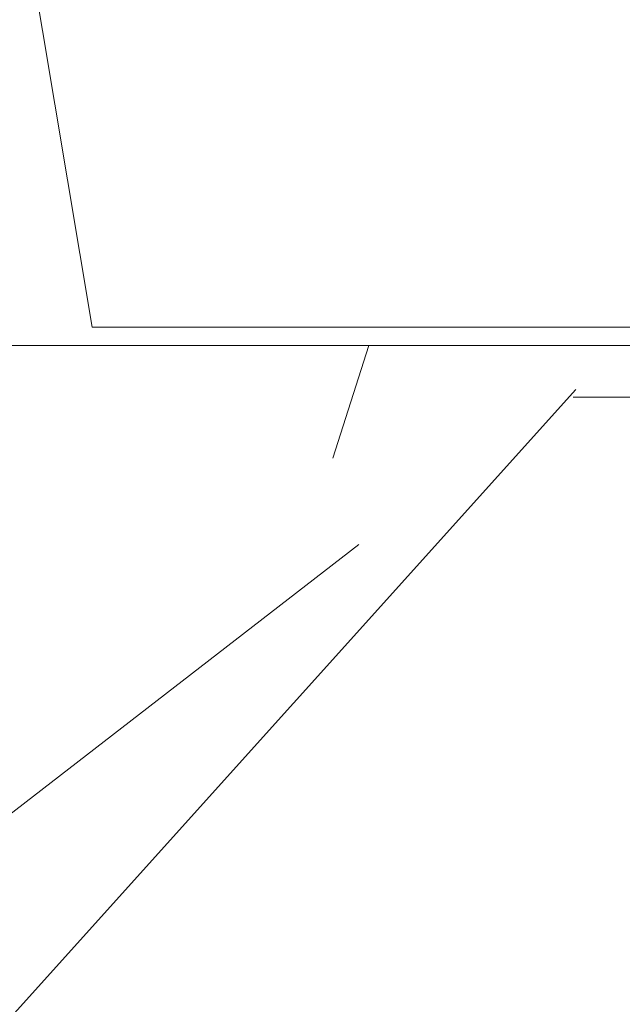
# Model space of a CAD drawing. Units: millimetres. Extents: x 15386 to 33303, y 283 to 1629.
# Drawn here: x 18564 to 18574, y 1385 to 1401 of the extents above; entities that cross this region are included whole.
import ezdxf

# ---------------------------------------------------------------- set-up
doc = ezdxf.new("R2010")
doc.units = ezdxf.units.MM
doc.header["$LTSCALE"] = 0.25
doc.header["$PDMODE"] = 35
doc.header["$PDSIZE"] = -10
doc.layers.get('0').update_dxf_attribs({"lineweight": 20})
doc.layers.get('Defpoints').update_dxf_attribs({"color": 3})
for name, color, linetype, lineweight in [('0 @ 2', 7, 'Continuous', 20), ('FJ hulplijnen', 252, 'Continuous', 20), ('FJ maatvoering', 250, 'Continuous', 18), ('FJ maatvoering @ 2', 250, 'Continuous', 18), ('FJ onderdelen', 7, 'Continuous', 35)]:
    doc.layers.add(name, color=color, linetype=linetype, lineweight=lineweight)
doc.styles.get("Standard").update_dxf_attribs({"font": 'txt', "height": 2.5})
doc.dimstyles.new('Copy of FritsJurgens', dxfattribs={"dimscale": 15, "dimtxt": 2.5, "dimasz": 2, "dimexe": 1, "dimexo": 2, "dimgap": 1, "dimtad": 1, "dimdec": 1, "dimzin": 12, "dimdsep": 46, "dimtxsty": 'Standard', "dimblk": 'OPEN90', "dimcen": -1, "dimclrd": 256, "dimclre": 8, "dimclrt": 7, "dimadec": 1, "dimazin": 3, "dimtfac": 0.5, "dimtdec": 1, "dimtix": 1, "dimtmove": 0, "dimatfit": 3, "dimldrblk": 'OPEN30', "dimfxl": 3, "dimtvp": 78.125, "dimtolj": 1, "dimtzin": 13, "dimlwd": -1, "dimlwe": -1, "dimarcsym": 0})

# ---------------------------------------------------------------- blocks, each defined once
blk = doc.blocks.new('_Open90')
at = {"color": 0, "linetype": 'ByBlock', "lineweight": -2}
for p, q in [((-0.5, 0.5), (0, 0)), ((0, 0), (-1, 0)), ((0, 0), (-0.5, -0.5))]:
    blk.add_line(p, q, dxfattribs=at)
blk = doc.blocks.new('*D63')
at = {"layer": 'Defpoints', "color": 0}
for p in [(18525.52504379359, 1404.447540183015), (18578.02504098235, 1404.447540183015), (18538.02504379359, 1395.628000229599)]:
    blk.add_point(p, dxfattribs=at)
at = {"layer": 'FJ maatvoering'}
for p, q in [((18525.52504379359, 1408.447540183015), (18525.52504379359, 1412.447540183015)), ((18525.52504379359, 1395.628000229599), (18525.52504379359, 1404.447540183015)), ((18525.52504379359, 1391.628000229599), (18525.52504379359, 1387.628000229599))]:
    blk.add_line(p, q, dxfattribs=at)
at = {"layer": 'FJ maatvoering', "color": 8}
for p, q in [((18574.02504098235, 1404.447540183015), (18523.52504379359, 1404.447540183015)), ((18534.02504379359, 1395.628000229599), (18523.52504379359, 1395.628000229599))]:
    blk.add_line(p, q, dxfattribs=at)
at = {"layer": 'FJ maatvoering', "xscale": 4, "yscale": 4, "zscale": 4}
for p, rotation in [((18525.52504379359, 1404.447540183015), 270), ((18525.52504379359, 1395.628000229599), 90)]:
    blk.add_blockref('_Open90', p, dxfattribs=dict(at, rotation=rotation))
at = {"layer": 'FJ maatvoering', "color": 7, "insert": (18521.02504379359, 1400.03777020631), "char_height": 5, "attachment_point": 5, "rotation": 90}
blk.add_mtext('\\A1;9', dxfattribs=at)
blk = doc.blocks.new('_Open30')
at = {"color": 0, "linetype": 'ByBlock', "lineweight": -2}
for p, q in [((-1, 0.26794919), (0, 0)), ((0, 0), (-1, -0.26794919)), ((0, 0), (-1, 0))]:
    blk.add_line(p, q, dxfattribs=at)
blk = doc.blocks.new('*D285')
at = {"color": 8}
for p, q in [((18558.02504379359, 1394.128000229592), (18558.02504379359, 1377.343068715794)), ((18598.0250437936, 1394.128000229359), (18598.0250437936, 1377.343068715794))]:
    blk.add_line(p, q, dxfattribs=at)
blk.add_line((18562.02504379359, 1379.343068715794), (18594.0250437936, 1379.343068715794))
at = {"layer": 'Defpoints', "color": 0}
for p in [(18558.02504379359, 1398.128000229592), (18598.0250437936, 1398.128000229359), (18598.0250437936, 1379.343068715794)]:
    blk.add_point(p, dxfattribs=at)
at = {"xscale": 4, "yscale": 4, "zscale": 4, "rotation": 180}
blk.add_blockref('_Open90', (18558.02504379359, 1379.343068715794), dxfattribs=at)
at = {"xscale": 4, "yscale": 4, "zscale": 4}
blk.add_blockref('_Open90', (18598.0250437936, 1379.343068715794), dxfattribs=at)
at = {"color": 7, "insert": (18578.02504379359, 1383.843068715794), "char_height": 5, "attachment_point": 5}
blk.add_mtext('\\A1;40', dxfattribs=at)

msp = doc.modelspace()

# ---------------------------------------------------------------- hatches: boundary and pattern name
at = {"layer": 'FJ hulplijnen'}
h = msp.add_hatch(dxfattribs=at)
h.set_pattern_fill('GRAVEL', color=256, scale=2, style=0)
h.set_pattern_definition([(228.0128, (36.576, 50.8), (-406.4003453179202, -457.2005617902515), [6.83442, -676.61]), (184.9697, (32.004, 45.72), (609.6009861235825, 50.79964150774916), [11.7281, -1161.08]), (132.5104, (20.32, 44.70399999999999), (507.9996303666339, -558.8005458492082), [8.269639999999999, -818.694]), (267.2737, (0.508, 32.004), (50.79977941656345, 1015.999673067329), [10.6801, -1057.328]), (292.8337, (0, 21.336), (-254.0007211100381, 609.6003466010222), [10.47268, -1036.796]), (357.2737, (4.064, 11.684), (-1015.999673067329, 50.7997794165635), [10.6801, -1057.328]), (37.6942, (14.732, 11.176), (-660.4004172247986, -507.9995471396978), [14.12388, -1398.262]), (72.2553, (25.908, 19.812), (355.6007113093439, 1117.600324120728), [13.3344, -1320.106]), (121.4296, (29.972, 32.512), (-406.4001047052896, 660.3992231994538), [10.71626, -1060.91]), (175.2364, (24.384, 41.65600000000001), (558.7995610610891, -50.79952325442311), [12.23426, -599.478]), (222.3974, (12.192, 42.672), (-609.6000183447942, -558.7992730127394), [15.82156, -1566.336]), (138.8141, (50.8, 31.496), (-355.5997734844947, 304.7995311424801), [5.4001, -534.612]), (171.4692, (46.736, 35.052), (660.398991911828, -101.600256000914), [10.27364, -1017.092]), (225, (36.576, 36.576), (-1.06581410364015e-14, -50.79996537400395), [7.18418, -64.6578]), (203.1986, (33.02, 42.672), (254.0008565118166, 101.6004454861253), [3.86882, -383.0119999999999]), (291.8014, (29.464, 41.148), (-50.80003563789018, 152.4000981746373), [5.47132, -268.096]), (30.9638, (31.496, 36.068), (152.3998390961645, 101.600079173211), [8.886399999999998, -287.3259999999999]), (161.5651, (39.116, 40.64), (101.6000463636196, -50.79992444930154), [6.42574, -154.218]), (16.38950000000001, (0, 41.148), (508.000280279387, 152.3996829993561), [9.00176, -891.176]), (70.3462, (8.636000000000001, 43.688), (-203.1994337735302, -558.7992097709), [7.55198, -747.6439999999999]), (293.1986, (39.116, 50.8), (-101.6004454861253, 254.0008565118167), [7.7376, -379.144]), (343.6105, (42.16399999999999, 43.688), (-508.000280279387, 152.3996829993562), [9.001759999999999, -891.1759999999999]), (339.444, (0, 9.652000000000001), (-254.0003152851182, 101.5998767210028), [8.6807, -425.354]), (294.7751, (8.128, 6.604), (-253.9994080725368, 558.7997405231334), [7.273439999999998, -720.0719999999999]), (66.80140000000002, (39.624, 0), (101.6004454861254, 254.0008565118166), [7.7376, -379.144]), (17.354, (42.672, 7.112), (-660.4000356371992, -203.1996935121126), [8.515659999999999, -843.0479999999999]), (69.444, (14.732, 0), (-101.5998767210029, -254.0003152851181), [4.34036, -429.696]), (101.3099, (36.576, 0), (-50.79974925774697, 203.1993492180524), [2.5903, -256.44]), (165.9638, (36.068, 2.54), (152.4001070939435, -50.79991208247283), [10.47268, -198.981]), (186.0090000000001, (25.908, 5.08), (507.9992508885589, 50.79988137095717), [9.70534, -960.828]), (303.6901, (31.496, 31.496), (-50.80001742614466, 101.5999019846368), [7.32648, -175.8356]), (353.1572, (35.56, 25.4), (863.6003571328685, -101.6004550330968), [12.79114, -1266.32]), (60.94540000000001, (48.26, 23.876), (-203.1995273165818, -355.5991522166825), [5.23016, -517.788]), (90, (50.8, 28.448), (-50.8, 50.8), [3.048, -47.752]), (120.2564, (24.892, 6.604), (203.1995693367222, -355.5998206495512), [7.057339999999999, -698.678]), (48.01279999999999, (21.336, 12.7), (406.4003453179201, 457.2005617902516), [13.66886, -669.7760000000001]), (0, (30.48, 22.86), (50.8, 50.8), [13.208, -37.592]), (325.3048, (43.688, 22.86), (-507.9991198190738, 355.6000338096953), [8.0322, -795.186]), (254.0546, (50.292, 18.288), (-50.80012959402949, -203.2004840640726), [7.39658, -362.434]), (207.646, (48.26, 11.176), (-965.1996609804544, -508.0003194944678), [12.0429, -1192.25]), (175.4261, (37.592, 5.587999999999999), (-660.4001520949502, 50.79975422438924), [12.74058, -1261.316]), (175.4261, (37.592, 5.587999999999999), (-660.4001520949502, 50.79975422438924), [12.74058, -1261.316])])
h.paths.add_polyline_path([(19038.72158138725, 1395.628000229599), (18943.21794527129, 1395.628000229599), (18942.51794527128, 1394.608940220438), (18943.21794527128, 1394.608940220438), (18942.51794527127, 1393.589880211293), (18943.21794527129, 1393.589880211293), (18942.51794527128, 1392.570820202192), (18943.21794527128, 1392.570820202192), (18942.51794527128, 1391.551760193033), (18942.51794527128, 1388.828000229565), (18942.71794527117, 1388.828000229565), (18942.71794527117, 1388.628000229553), (18942.51794527128, 1388.628000229553), (18935.51794527113, 1388.628000229553), (18935.31794527118, 1388.628000229553), (18935.31794527118, 1388.828000229565), (18935.51794527113, 1388.828000229565), (18935.51794527113, 1391.551760193031), (18934.81794527118, 1392.570820202192), (18935.51794527113, 1392.570820202193), (18934.81794527118, 1393.589880211293), (18935.51794527113, 1393.589880211293), (18934.81794527117, 1394.608940220438), (18935.51794527113, 1394.608940220438), (18934.81794527117, 1395.628000229599), (18911.52141757552, 1395.628000229599), (18911.52141757538, 1373.272824871014), (19038.72158138725, 1373.272824871014)])
h.paths.add_polyline_path([(18911.52141757552, 1395.628000229599), (18888.21794527129, 1395.628000229599), (18887.51794527127, 1394.608940220438), (18888.21794527128, 1394.608940220438), (18887.51794527128, 1393.589880211293), (18888.21794527129, 1393.589880211294), (18887.51794527128, 1392.570820202192), (18888.21794527129, 1392.570820202192), (18887.51794527128, 1391.551760193033), (18887.51794527128, 1388.828000229565), (18887.71794527117, 1388.828000229565), (18887.71794527117, 1388.628000229553), (18887.51794527128, 1388.628000229553), (18880.51794527113, 1388.628000229553), (18880.31794527118, 1388.628000229553), (18880.31794527118, 1388.828000229565), (18880.51794527113, 1388.828000229565), (18880.51794527113, 1391.551760193035), (18879.81794527118, 1392.570820202192), (18880.51794527113, 1392.570820202193), (18879.81794527118, 1393.589880211293), (18880.51794527113, 1393.589880211293), (18879.81794527117, 1394.608940220438), (18880.51794527113, 1394.608940220438), (18879.81794527117, 1395.628000229599), (18871.52141757561, 1395.628000229599), (18760.85633836237, 1395.628000229599), (18760.85633836237, 1373.272824871013), (18911.52141757537, 1373.272824871014)])
h.paths.add_polyline_path([(18664.5220547591, 1395.628000229599), (18491.52803282808, 1395.628000229599), (18491.52803282808, 1373.272824871014), (18664.5220547591, 1373.272824871014)])

# ---------------------------------------------------------------- linework, layer by layer
msp.add_line((18664.5220547591, 1395.628000229599), (18491.53301805876, 1395.628000229599))
at = {"layer": 'FJ onderdelen', "lineweight": 18}
msp.add_line((18558.02504379359, 1395.628000229599), (18598.02504379359, 1395.628000229599), dxfattribs=at)
at = {"layer": 'FJ onderdelen', "lineweight": 18, "ltscale": 0.5}
msp.add_lwpolyline([(18565.02500027233, 1395.928000229602), (18591.02514119447, 1395.928000229602), (18592.02514119418, 1401.928000229602), (18564.02514119485, 1401.928000229595)], close=True, dxfattribs=at)

# ---------------------------------------------------------------- dimensions: what is measured, and where the dimension line sits
at = {"layer": '0 @ 2'}
dim = msp.add_linear_dim(base=(18598.0250437936, 1379.343068715794), p1=(18558.02504379359, 1398.128000229592), p2=(18598.0250437936, 1398.128000229359), dimstyle='Copy of FritsJurgens', override={"dimscale": 2, "dimtix": 1, "dimtofl": 1, "dimtmove": 0, "dimatfit": 3}, dxfattribs=at)
dim.commit()
dim.dimension.update_dxf_attribs({"geometry": '*D285', "text_midpoint": (18578.02504379359, 1383.843068715794)})
at = {"layer": 'FJ maatvoering @ 2'}
dim = msp.add_linear_dim(base=(18525.52504379359, 1404.447540183015), p1=(18538.02504379359, 1395.628000229599), p2=(18578.02504098235, 1404.447540183015), angle=90, dimstyle='Copy of FritsJurgens', override={"dimscale": 2, "dimdec": 0, "dimtix": 1, "dimtofl": 1, "dimtmove": 0, "dimatfit": 3}, dxfattribs=at)
dim.commit()
dim.dimension.update_dxf_attribs({"geometry": '*D63', "text_midpoint": (18521.02504379359, 1400.03777020631)})

doc.saveas('drawing.dxf')
